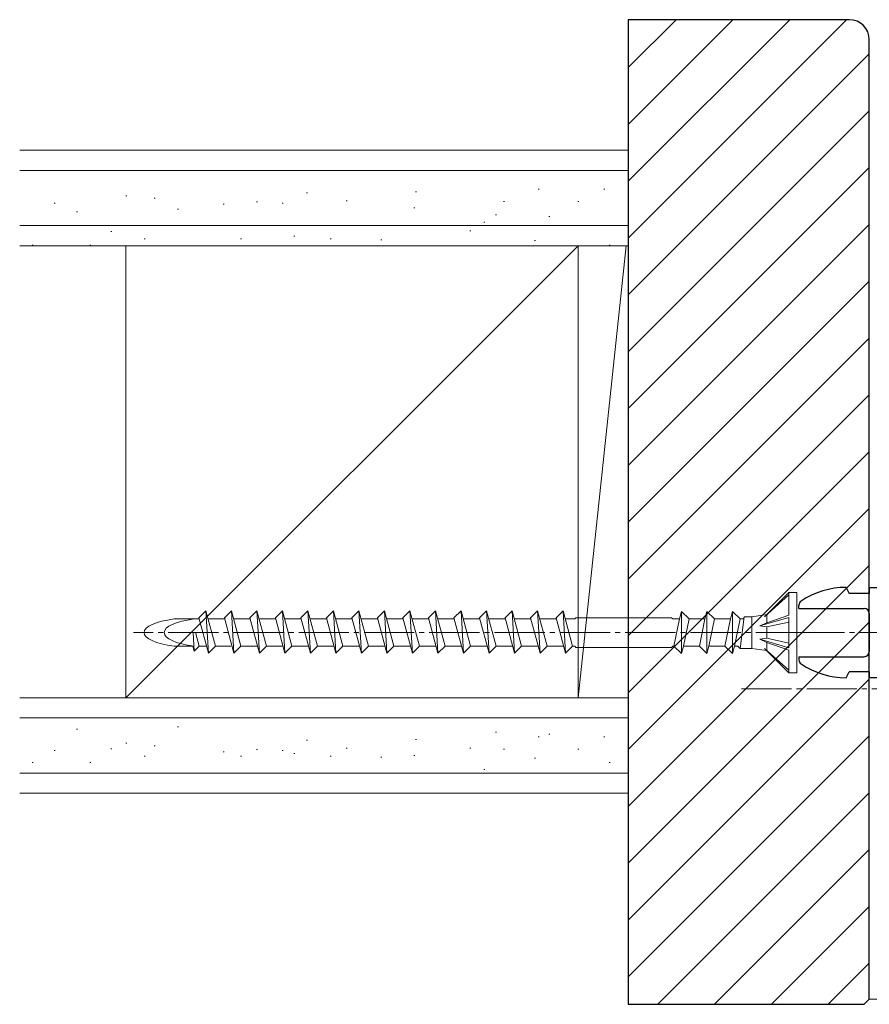
# Model space of a CAD drawing. Extents: x 0 to 990, y 0 to 1603.
# Drawn here: x 496 to 580, y 146 to 244 of the extents above; entities that cross this region are included whole.
import ezdxf

# ---------------------------------------------------------------- set-up
doc = ezdxf.new("R2010")
doc.units = 0
doc.linetypes.add('YCENTER_1', pattern=[13, 10, -1, 1, -1])
for name, color, linetype, lineweight in [('YKK_12', 2, 'CONTINUOUS', 13), ('YKK_13', 4, 'CONTINUOUS', 13), ('YSS_K', 3, 'CONTINUOUS', 13)]:
    doc.layers.add(name, color=color, linetype=linetype, lineweight=lineweight)

msp = doc.modelspace()

# ---------------------------------------------------------------- linework, layer by layer
at = {"layer": 'YKK_12'}
msp.add_line((687.885, 146.007), (580.135, 146.007), dxfattribs=at)
at = {"layer": 'YKK_13', "linetype": 'Continuous', "lineweight": 13, "ltscale": 0.5}
for p, q in [((569.71, 184.082), (572.135, 186.507)), ((569.71, 184.082), (572.135, 186.265)), ((572.935, 186.507), (572.135, 186.507)), ((572.135, 184.243), (572.135, 186.507)), ((572.935, 178.507), (572.935, 186.507)), ((513.39, 183.982), (514.09, 184.682)), ((515.035, 181.157), (514.09, 184.682)), ((514.09, 184.682), (514.335, 180.457)), ((515.93, 183.982), (516.63, 184.682)), ((517.575, 181.157), (516.63, 184.682)), ((516.63, 184.682), (516.875, 180.457)), ((518.47, 183.982), (519.17, 184.682)), ((520.115, 181.157), (519.17, 184.682)), ((519.17, 184.682), (519.415, 180.457)), ((521.01, 183.982), (521.71, 184.682)), ((522.655, 181.157), (521.71, 184.682)), ((521.71, 184.682), (521.955, 180.457)), ((523.55, 183.982), (524.25, 184.682)), ((525.195, 181.157), (524.25, 184.682)), ((524.25, 184.682), (524.495, 180.457)), ((526.09, 183.982), (526.79, 184.682)), ((527.735, 181.157), (526.79, 184.682)), ((526.79, 184.682), (527.035, 180.457)), ((528.63, 183.982), (529.33, 184.682)), ((530.275, 181.157), (529.33, 184.682)), ((529.575, 180.457), (529.33, 184.682)), ((531.17, 183.982), (531.87, 184.682)), ((532.815, 181.157), (531.87, 184.682)), ((531.87, 184.682), (532.115, 180.457)), ((533.71, 183.982), (534.41, 184.682)), ((535.355, 181.157), (534.41, 184.682)), ((534.655, 180.457), (534.41, 184.682)), ((536.25, 183.982), (536.95, 184.682)), ((537.895, 181.157), (536.95, 184.682)), ((536.95, 184.682), (537.195, 180.457)), ((538.79, 183.982), (539.49, 184.682)), ((540.435, 181.157), (539.49, 184.682)), ((539.735, 180.457), (539.49, 184.682)), ((541.33, 183.982), (542.03, 184.682)), ((542.975, 181.157), (542.03, 184.682)), ((542.275, 180.457), (542.03, 184.682)), ((543.87, 183.982), (544.57, 184.682)), ((545.515, 181.157), (544.57, 184.682)), ((544.815, 180.457), (544.57, 184.682)), ((546.41, 183.982), (547.11, 184.682)), ((548.055, 181.157), (547.11, 184.682)), ((547.355, 180.457), (547.11, 184.682)), ((548.95, 183.982), (549.65, 184.682)), ((550.595, 181.157), (549.65, 184.682)), ((549.895, 180.457), (549.65, 184.682)), ((561.234, 183.857), (561.435, 184.607)), ((562.185, 183.857), (561.435, 184.607)), ((561.435, 180.407), (561.435, 184.607)), ((563.774, 183.857), (563.975, 184.607)), ((564.725, 183.857), (563.975, 184.607)), ((563.975, 180.407), (563.975, 184.607)), ((566.314, 183.857), (566.515, 184.607)), ((567.265, 183.857), (566.515, 184.607)), ((566.515, 180.407), (566.515, 184.607)), ((569.935, 184.307), (568.435, 184.082)), ((569.935, 183.487), (569.935, 184.307)), ((572.135, 184.243), (569.935, 183.487)), ((513.423, 183.857), (510.92, 183.857)), ((514.335, 180.457), (513.39, 183.982)), ((515.963, 183.857), (514.311, 183.857)), ((516.875, 180.457), (515.93, 183.982)), ((518.503, 183.857), (516.851, 183.857)), ((519.415, 180.457), (518.47, 183.982)), ((521.043, 183.857), (519.391, 183.857)), ((521.955, 180.457), (521.01, 183.982)), ((523.583, 183.857), (521.931, 183.857)), ((524.495, 180.457), (523.55, 183.982)), ((526.123, 183.857), (524.471, 183.857)), ((527.035, 180.457), (526.09, 183.982)), ((528.663, 183.857), (527.011, 183.857)), ((529.575, 180.457), (528.63, 183.982)), ((531.203, 183.857), (529.551, 183.857)), ((532.115, 180.457), (531.17, 183.982)), ((533.743, 183.857), (532.091, 183.857)), ((534.655, 180.457), (533.71, 183.982)), ((536.283, 183.857), (534.631, 183.857)), ((537.195, 180.457), (536.25, 183.982)), ((538.823, 183.857), (537.171, 183.857)), ((539.735, 180.457), (538.79, 183.982)), ((541.363, 183.857), (539.711, 183.857)), ((542.275, 180.457), (541.33, 183.982)), ((543.903, 183.857), (542.251, 183.857)), ((544.815, 180.457), (543.87, 183.982)), ((546.443, 183.857), (544.791, 183.857)), ((547.355, 180.457), (546.41, 183.982)), ((548.983, 183.857), (547.331, 183.857)), ((549.895, 180.457), (548.95, 183.982)), ((550.81, 183.857), (549.871, 183.857)), ((550.81, 183.857), (550.935, 183.982)), ((560.435, 183.982), (550.935, 183.982)), ((560.56, 183.857), (560.435, 183.982)), ((561.234, 183.857), (560.56, 183.857)), ((560.685, 181.157), (561.234, 183.857)), ((561.635, 181.157), (562.185, 183.857)), ((563.774, 183.857), (562.185, 183.857)), ((563.225, 181.157), (563.774, 183.857)), ((564.175, 181.157), (564.725, 183.857)), ((566.314, 183.857), (564.725, 183.857)), ((565.765, 181.157), (566.314, 183.857)), ((566.715, 181.157), (567.265, 183.857)), ((567.604, 183.857), (567.265, 183.857)), ((567.275, 180.932), (567.664, 184.082)), ((567.604, 183.857), (567.664, 184.082)), ((568.435, 184.082), (567.664, 184.082)), ((568.435, 180.932), (568.435, 184.082)), ((572.135, 184.012), (569.222, 183.179)), ((569.935, 183.487), (569.222, 183.179)), ((569.935, 183.064), (572.135, 183.555)), ((572.135, 181.001), (572.135, 184.012)), ((512.815, 182.507), (512.922, 180.657)), ((513.422, 181.157), (513.06, 182.507)), ((569.935, 183.064), (569.222, 183.179)), ((569.935, 181.949), (569.935, 183.085)), ((569.935, 181.949), (569.935, 183.064)), ((569.935, 181.949), (569.222, 181.834)), ((572.135, 181.001), (569.222, 181.834)), ((569.935, 181.527), (569.222, 181.834)), ((569.935, 181.949), (572.135, 181.458)), ((569.935, 180.707), (569.935, 181.527)), ((572.135, 180.771), (569.935, 181.527)), ((512.788, 181.157), (510.92, 181.157)), ((512.922, 180.657), (512.788, 181.157)), ((513.422, 181.157), (512.922, 180.657)), ((514.147, 181.157), (513.422, 181.157)), ((515.035, 181.157), (514.335, 180.457)), ((516.584, 181.157), (515.035, 181.157)), ((517.575, 181.157), (516.875, 180.457)), ((519.227, 181.157), (517.575, 181.157)), ((520.115, 181.157), (519.415, 180.457)), ((521.767, 181.157), (520.115, 181.157)), ((522.655, 181.157), (521.955, 180.457)), ((524.307, 181.157), (522.655, 181.157)), ((525.195, 181.157), (524.495, 180.457)), ((526.847, 181.157), (525.195, 181.157)), ((527.735, 181.157), (527.035, 180.457)), ((529.354, 181.157), (527.735, 181.157)), ((530.275, 181.157), (529.575, 180.457)), ((531.894, 181.157), (530.275, 181.157)), ((532.815, 181.157), (532.115, 180.457)), ((534.434, 181.157), (532.815, 181.157)), ((535.355, 181.157), (534.655, 180.457)), ((536.974, 181.157), (535.355, 181.157)), ((537.895, 181.157), (537.195, 180.457)), ((539.514, 181.157), (537.895, 181.157)), ((540.435, 181.157), (539.735, 180.457)), ((542.054, 181.157), (540.435, 181.157)), ((542.975, 181.157), (542.275, 180.457)), ((544.594, 181.157), (542.975, 181.157)), ((545.515, 181.157), (544.815, 180.457)), ((547.134, 181.157), (545.515, 181.157)), ((548.055, 181.157), (547.355, 180.457)), ((549.707, 181.157), (548.055, 181.157)), ((550.595, 181.157), (549.895, 180.457)), ((550.81, 181.157), (550.595, 181.157)), ((550.81, 181.157), (550.935, 181.032)), ((550.935, 181.032), (560.435, 181.032)), ((560.56, 181.157), (560.435, 181.032)), ((560.685, 181.157), (560.56, 181.157)), ((560.685, 181.157), (561.435, 180.407)), ((561.635, 181.157), (561.435, 180.407)), ((563.225, 181.157), (561.635, 181.157)), ((563.225, 181.157), (563.975, 180.407)), ((564.175, 181.157), (563.975, 180.407)), ((565.765, 181.157), (564.175, 181.157)), ((565.765, 181.157), (566.515, 180.407)), ((566.715, 181.157), (566.515, 180.407)), ((567.055, 181.157), (566.715, 181.157)), ((567.055, 181.157), (567.28, 180.932)), ((568.435, 180.932), (567.275, 180.932)), ((569.935, 180.707), (568.435, 180.932)), ((569.71, 180.932), (572.135, 178.507)), ((569.71, 180.932), (572.135, 178.748)), ((572.135, 178.507), (572.135, 180.771)), ((572.935, 178.507), (572.135, 178.507))]:
    msp.add_line(p, q, dxfattribs=at)
at = {"layer": 'YKK_13', "linetype": 'Continuous', "lineweight": 30, "ltscale": 0.5}
for p, q in [((577.835, 187.007), (578.135, 186.407)), ((580.135, 186.407), (578.135, 186.407)), ((580.135, 187.007), (580.916, 187.007)), ((580.135, 187.007), (580.135, 186.407)), ((573.135, 184.907), (573.135, 185.22)), ((573.135, 184.907), (579.635, 184.907)), ((580.135, 184.407), (580.135, 180.607)), ((573.135, 180.107), (579.635, 180.107)), ((573.135, 180.107), (573.135, 179.793)), ((577.835, 178.007), (578.135, 178.607)), ((580.135, 178.607), (578.135, 178.607)), ((580.135, 178.607), (580.135, 178.007)), ((580.916, 178.007), (580.135, 178.007))]:
    msp.add_line(p, q, dxfattribs=at)
at = {"layer": 'YKK_13', "linetype": 'YCENTER_1', "lineweight": 13, "ltscale": 0.5}
for p, q in [((573.833, 182.507), (506.891, 182.507)), ((584.154, 182.507), (570.71, 182.507)), ((567.402, 176.902), (597.797, 176.902))]:
    msp.add_line(p, q, dxfattribs=at)
at = {"layer": 'YKK_13', "linetype": 'Continuous', "lineweight": 30, "ltscale": 0.5}
for centre, radius, start, end in [((577.835, 179.007), 8, 90, 124.0558), ((573.635, 185.22), 0.5, 124.0558, 180), ((579.635, 184.407), 0.5, 0, 90), ((579.635, 180.607), 0.5, 270, 0), ((573.635, 179.793), 0.5, 180, 235.9442), ((577.835, 186.007), 8, 235.9442, 270)]:
    msp.add_arc(centre, radius, start, end, dxfattribs=at)
at = {"layer": 'YKK_13', "linetype": 'Continuous', "lineweight": 13, "ltscale": 0.5}
for centre in [(512.935, 182.507), (514.935, 182.507)]:
    msp.add_ellipse(centre, major_axis=(-5, 0), ratio=0.295, start_param=5.127047, end_param=7.439324, dxfattribs=at)
at = {"layer": 'YSS_K', "linetype": 'ByBlock', "lineweight": -2, "ltscale": 0.5}
for p, q in [((578.135, 243.507), (556.135, 243.507)), ((556.135, 243.507), (556.135, 218.507)), ((580.135, 146.007), (580.135, 241.507)), ((556.135, 218.507), (556.135, 152.507)), ((556.135, 152.507), (556.135, 145.507)), ((556.135, 145.507), (579.635, 145.507)), ((579.635, 145.507), (580.135, 146.007))]:
    msp.add_line(p, q, dxfattribs=at)
at = {"layer": 'YSS_K'}
for p, q in [((556.135, 238.736), (560.906, 243.507)), ((556.135, 233.079), (566.562, 243.507)), ((556.135, 227.422), (572.219, 243.507)), ((556.135, 221.765), (577.876, 243.507)), ((556.135, 216.108), (580.135, 240.108)), ((556.135, 210.451), (580.135, 234.451)), ((556.135, 230.507), (495.556, 230.507)), ((556.135, 221.007), (556.135, 230.507)), ((556.135, 228.507), (495.556, 228.507)), ((556.135, 204.795), (580.135, 228.795)), ((547.255, 226.641), (547.155, 226.641)), ((553.794, 226.641), (553.694, 226.641)), ((506.109, 225.988), (506.209, 225.988)), ((508.931, 225.743), (509.031, 225.743)), ((524.192, 226.288), (524.092, 226.288)), ((528.168, 225.493), (528.068, 225.493)), ((528.168, 225.493), (528.068, 225.493)), ((535.061, 226.376), (534.961, 226.376)), ((543.809, 225.404), (543.709, 225.404)), ((551.232, 225.404), (551.132, 225.404)), ((498.991, 225.252), (499.091, 225.252)), ((511.263, 224.639), (511.363, 224.639)), ((515.804, 225.13), (515.904, 225.13)), ((519.117, 225.375), (519.217, 225.375)), ((519.117, 225.375), (519.217, 225.375)), ((521.694, 225.252), (521.794, 225.252)), ((534.884, 224.786), (534.784, 224.786)), ((501.2, 224.394), (501.3, 224.394)), ((543.014, 224.079), (542.914, 224.079)), ((548.315, 223.903), (548.215, 223.903)), ((556.135, 223.007), (495.556, 223.007)), ((540.451, 222.489), (540.351, 222.489)), ((541.865, 223.369), (541.765, 223.369)), ((556.135, 199.138), (580.135, 223.138)), ((504.636, 222.431), (504.736, 222.431)), ((507.95, 221.695), (508.05, 221.695)), ((517.522, 221.695), (517.622, 221.695)), ((522.955, 221.959), (522.855, 221.959)), ((526.578, 221.694), (526.478, 221.694)), ((531.614, 221.606), (531.514, 221.606)), ((546.902, 221.518), (546.802, 221.518)), ((556.135, 221.007), (495.556, 221.007)), ((496.782, 221.081), (496.882, 221.081)), ((502.55, 221.081), (502.65, 221.081)), ((551.135, 221.007), (506.135, 221.007)), ((506.135, 221.007), (506.135, 176.007)), ((551.135, 221.007), (506.135, 176.007)), ((556.135, 221.007), (551.135, 221.007)), ((551.135, 221.007), (551.135, 176.007)), ((551.135, 176.007), (555.946, 221.007)), ((551.135, 176.007), (551.135, 221.007)), ((554.324, 221.076), (554.224, 221.076)), ((556.135, 176.007), (556.135, 221.007)), ((556.135, 193.481), (580.135, 217.481)), ((556.135, 187.824), (580.135, 211.824)), ((556.135, 182.167), (580.135, 206.167)), ((556.135, 176.51), (580.135, 200.51)), ((556.135, 170.853), (580.135, 194.853)), ((556.135, 165.197), (580.135, 189.197)), ((556.135, 159.54), (580.135, 183.54)), ((556.135, 153.883), (580.135, 177.883)), ((556.135, 176.007), (495.556, 176.007)), ((506.135, 176.007), (551.135, 176.007)), ((551.135, 176.007), (556.135, 176.007)), ((556.135, 166.507), (556.135, 176.007)), ((556.135, 174.007), (495.556, 174.007)), ((501.2, 172.894), (501.3, 172.894)), ((511.263, 173.139), (511.363, 173.139)), ((543.014, 172.579), (542.914, 172.579)), ((524.192, 171.788), (524.092, 171.788)), ((535.061, 171.876), (534.961, 171.876)), ((547.255, 172.141), (547.155, 172.141)), ((548.315, 172.403), (548.215, 172.403)), ((553.794, 172.141), (553.694, 172.141)), ((556.135, 148.226), (580.135, 172.226)), ((498.991, 170.752), (499.091, 170.752)), ((504.636, 170.931), (504.736, 170.931)), ((506.109, 171.488), (506.209, 171.488)), ((508.931, 171.243), (509.031, 171.243)), ((515.804, 170.63), (515.904, 170.63)), ((519.117, 170.875), (519.217, 170.875)), ((519.117, 170.875), (519.217, 170.875)), ((521.694, 170.752), (521.794, 170.752)), ((528.168, 170.993), (528.068, 170.993)), ((528.168, 170.993), (528.068, 170.993)), ((540.451, 170.989), (540.351, 170.989)), ((543.809, 170.904), (543.709, 170.904)), ((551.232, 170.904), (551.132, 170.904)), ((496.782, 169.581), (496.882, 169.581)), ((502.55, 169.581), (502.65, 169.581)), ((507.95, 170.195), (508.05, 170.195)), ((517.522, 170.195), (517.622, 170.195)), ((522.955, 170.459), (522.855, 170.459)), ((526.578, 170.194), (526.478, 170.194)), ((531.614, 170.106), (531.514, 170.106)), ((534.884, 170.286), (534.784, 170.286)), ((546.902, 170.018), (546.802, 170.018)), ((554.324, 169.576), (554.224, 169.576)), ((541.865, 168.869), (541.765, 168.869)), ((556.135, 168.507), (495.556, 168.507)), ((556.135, 166.507), (495.556, 166.507)), ((559.072, 145.507), (580.135, 166.569)), ((564.729, 145.507), (580.135, 160.912)), ((570.386, 145.507), (580.135, 155.255)), ((576.043, 145.507), (580.135, 149.599))]:
    msp.add_line(p, q, dxfattribs=at)
at = {"layer": 'YSS_K', "linetype": 'ByBlock', "lineweight": -2, "ltscale": 0.5}
msp.add_arc((578.135, 241.507), 2, 0.00001, 89.99999, dxfattribs=at)

doc.saveas('drawing.dxf')
